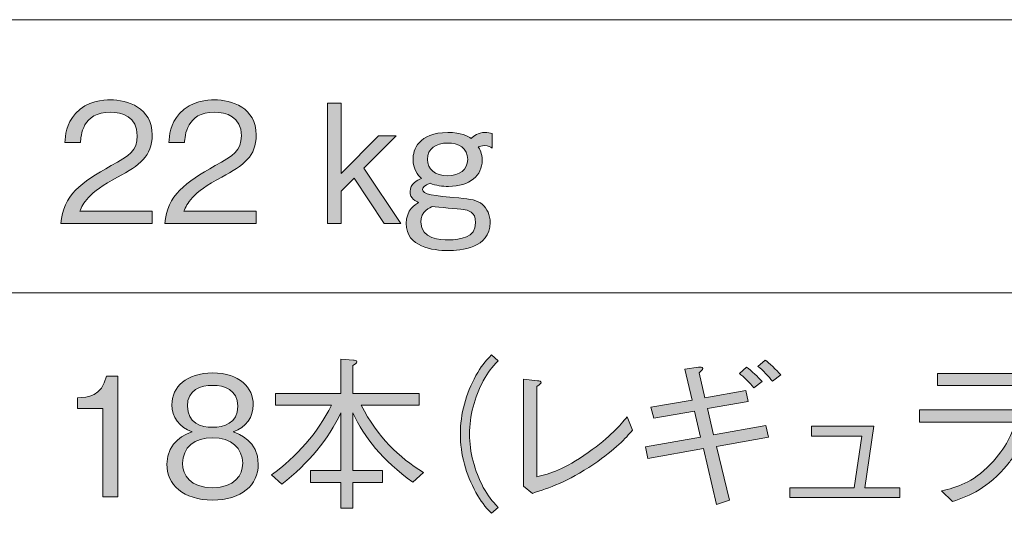
# Model space of a CAD drawing. Units: millimetres. Extents: x 0 to 420, y -297 to 0.
# Drawn here: x 337 to 362, y -195 to -182 of the extents above; entities that cross this region are included whole.
import ezdxf

# ---------------------------------------------------------------- set-up
doc = ezdxf.new("R2010")
doc.units = ezdxf.units.MM
doc.header["$MEASUREMENT"] = 0
doc.layers.add('_U+8868_U+30B1_U+30A4', color=7, linetype='Continuous')
doc.layers.add('_U+8868_U+6587_U+5B57', color=7, linetype='Continuous')

# ---------------------------------------------------------------- blocks, each defined once
blk = doc.blocks.new('block 10')
at = {"layer": '_U+8868_U+30B1_U+30A4', "color": 7, "lineweight": 9}
for points in [[(296, -182), (406, -182)], [(296, -189), (406, -189)]]:
    blk.add_lwpolyline(points, dxfattribs=at)
blk = doc.blocks.new('block 130')
at = {"layer": '_U+8868_U+6587_U+5B57'}
h = blk.add_hatch(color=7, dxfattribs=at)
h.dxf.hatch_style = 2
edge = h.paths.add_edge_path()
edge.add_spline(control_points=[(347.129, -193.853), (346.338, -193.273), (345.894, -192.723), (345.593, -192.076), (345.593, -192.076), (345.593, -193.553), (345.593, -193.553), (345.593, -193.553), (346.351, -193.553), (346.351, -193.553), (346.351, -193.553), (346.351, -193.862), (346.351, -193.862), (346.351, -193.862), (345.593, -193.862), (345.593, -193.862), (345.593, -193.862), (345.593, -194.521), (345.593, -194.521), (345.593, -194.521), (345.289, -194.521), (345.289, -194.521), (345.289, -194.521), (345.289, -193.862), (345.289, -193.862), (345.289, -193.862), (344.51, -193.862), (344.51, -193.862), (344.51, -193.862), (344.51, -193.553), (344.51, -193.553), (344.51, -193.553), (345.289, -193.553), (345.289, -193.553), (345.289, -193.553), (345.289, -192.076), (345.289, -192.076), (344.963, -192.74), (344.468, -193.371), (343.77, -193.9), (343.77, -193.9), (343.512, -193.663), (343.512, -193.663), (344.155, -193.197), (344.692, -192.592), (345.044, -191.881), (345.044, -191.881), (343.613, -191.881), (343.613, -191.881), (343.613, -191.881), (343.613, -191.581), (343.613, -191.581), (343.613, -191.581), (345.289, -191.581), (345.289, -191.581), (345.289, -191.581), (345.289, -190.701), (345.289, -190.701), (345.289, -190.701), (345.606, -190.722), (345.606, -190.722), (345.623, -190.726), (345.695, -190.73), (345.695, -190.765), (345.695, -190.802), (345.653, -190.824), (345.593, -190.858), (345.593, -190.858), (345.593, -191.581), (345.593, -191.581), (345.593, -191.581), (347.29, -191.581), (347.29, -191.581), (347.29, -191.581), (347.29, -191.881), (347.29, -191.881), (347.29, -191.881), (345.809, -191.881), (345.809, -191.881), (346.232, -192.711), (346.77, -193.206), (347.4, -193.603), (347.4, -193.603), (347.129, -193.853), (347.129, -193.853)], knot_values=[0, 0, 0, 0, 1, 1, 1, 2, 2, 2, 3, 3, 3, 4, 4, 4, 5, 5, 5, 6, 6, 6, 7, 7, 7, 8, 8, 8, 9, 9, 9, 10, 10, 10, 11, 11, 11, 12, 12, 12, 13, 13, 13, 14, 14, 14, 15, 15, 15, 16, 16, 16, 17, 17, 17, 18, 18, 18, 19, 19, 19, 20, 20, 20, 21, 21, 21, 22, 22, 22, 23, 23, 23, 24, 24, 24, 25, 25, 25, 26, 26, 26, 27, 27, 27, 28, 28, 28, 28], degree=3, periodic=1)
h = blk.add_hatch(color=7, dxfattribs=at)
h.dxf.hatch_style = 2
edge = h.paths.add_edge_path()
edge.add_spline(control_points=[(349.318, -190.739), (349.153, -190.917), (349.06, -191.023), (348.937, -191.251), (348.713, -191.67), (348.582, -192.161), (348.582, -192.618), (348.582, -193.075), (348.713, -193.565), (348.937, -193.984), (349.06, -194.213), (349.153, -194.319), (349.318, -194.496), (349.318, -194.496), (349.144, -194.649), (349.144, -194.649), (348.975, -194.467), (348.873, -194.348), (348.747, -194.115), (348.489, -193.654), (348.349, -193.13), (348.349, -192.618), (348.349, -192.106), (348.489, -191.581), (348.747, -191.12), (348.873, -190.887), (348.975, -190.769), (349.144, -190.587), (349.144, -190.587), (349.318, -190.739), (349.318, -190.739)], knot_values=[0, 0, 0, 0, 1, 1, 1, 2, 2, 2, 3, 3, 3, 4, 4, 4, 5, 5, 5, 6, 6, 6, 7, 7, 7, 8, 8, 8, 9, 9, 9, 10, 10, 10, 10], degree=3, periodic=1)
h = blk.add_hatch(color=7, dxfattribs=at)
h.dxf.hatch_style = 2
edge = h.paths.add_edge_path()
edge.add_spline(control_points=[(353.303, -192.212), (353.303, -192.212), (353.227, -191.932), (353.227, -191.932), (353.227, -191.932), (354.285, -191.746), (354.285, -191.746), (354.285, -191.746), (354.099, -190.955), (354.099, -190.955), (354.099, -190.955), (354.454, -190.908), (354.454, -190.908), (354.479, -190.904), (354.56, -190.895), (354.56, -190.938), (354.56, -190.963), (354.501, -191.023), (354.467, -191.052), (354.467, -191.052), (354.615, -191.691), (354.615, -191.691), (354.615, -191.691), (355.664, -191.505), (355.664, -191.505), (355.664, -191.505), (355.727, -191.78), (355.727, -191.78), (355.727, -191.78), (354.683, -191.966), (354.683, -191.966), (354.683, -191.966), (354.835, -192.639), (354.835, -192.639), (354.835, -192.639), (356.18, -192.398), (356.18, -192.398), (356.18, -192.398), (356.248, -192.694), (356.248, -192.694), (356.248, -192.694), (354.915, -192.939), (354.915, -192.939), (354.915, -192.939), (355.245, -194.314), (355.245, -194.314), (355.245, -194.314), (354.915, -194.424), (354.915, -194.424), (354.915, -194.424), (354.581, -192.99), (354.581, -192.99), (354.581, -192.99), (353.151, -193.244), (353.151, -193.244), (353.151, -193.244), (353.096, -192.948), (353.096, -192.948), (353.096, -192.948), (354.505, -192.694), (354.505, -192.694), (354.505, -192.694), (354.353, -192.034), (354.353, -192.034), (354.353, -192.034), (353.303, -192.212), (353.303, -192.212)], knot_values=[0, 0, 0, 0, 1, 1, 1, 2, 2, 2, 3, 3, 3, 4, 4, 4, 5, 5, 5, 6, 6, 6, 7, 7, 7, 8, 8, 8, 9, 9, 9, 10, 10, 10, 11, 11, 11, 12, 12, 12, 13, 13, 13, 14, 14, 14, 15, 15, 15, 16, 16, 16, 17, 17, 17, 18, 18, 18, 19, 19, 19, 20, 20, 20, 21, 21, 21, 22, 22, 22, 22], degree=3, periodic=1)
edge = h.paths.add_edge_path()
edge.add_spline(control_points=[(355.685, -190.9), (355.812, -190.997), (355.977, -191.158), (356.079, -191.272), (356.079, -191.272), (355.871, -191.437), (355.871, -191.437), (355.77, -191.302), (355.597, -191.141), (355.499, -191.065), (355.499, -191.065), (355.685, -190.9), (355.685, -190.9)], knot_values=[0, 0, 0, 0, 1, 1, 1, 2, 2, 2, 3, 3, 3, 4, 4, 4, 4], degree=3, periodic=1)
edge = h.paths.add_edge_path()
edge.add_spline(control_points=[(356.159, -190.722), (356.252, -190.794), (356.451, -190.972), (356.557, -191.099), (356.557, -191.099), (356.345, -191.264), (356.345, -191.264), (356.257, -191.141), (356.096, -190.98), (355.973, -190.887), (355.973, -190.887), (356.159, -190.722), (356.159, -190.722)], knot_values=[0, 0, 0, 0, 1, 1, 1, 2, 2, 2, 3, 3, 3, 4, 4, 4, 4], degree=3, periodic=1)
h = blk.add_hatch(color=7, dxfattribs=at)
h.dxf.hatch_style = 2
edge = h.paths.add_edge_path()
edge.add_spline(control_points=[(339.185, -194.226), (339.185, -194.226), (339.185, -191.966), (339.185, -191.966), (339.185, -191.966), (338.533, -191.966), (338.533, -191.966), (338.533, -191.966), (338.533, -191.691), (338.533, -191.691), (338.809, -191.674), (339.151, -191.653), (339.282, -191.137), (339.282, -191.137), (339.574, -191.137), (339.574, -191.137), (339.574, -191.137), (339.574, -194.226), (339.574, -194.226), (339.574, -194.226), (339.185, -194.226), (339.185, -194.226)], knot_values=[0, 0, 0, 0, 1, 1, 1, 2, 2, 2, 3, 3, 3, 4, 4, 4, 5, 5, 5, 6, 6, 6, 7, 7, 7, 7], degree=3, periodic=1)
h = blk.add_hatch(color=7, dxfattribs=at)
h.dxf.hatch_style = 2
edge = h.paths.add_edge_path()
edge.add_spline(control_points=[(342, -194.31), (341.243, -194.31), (340.828, -193.908), (340.828, -193.392), (340.828, -192.795), (341.327, -192.614), (341.475, -192.558), (341.141, -192.453), (340.955, -192.178), (340.955, -191.869), (340.955, -191.412), (341.327, -191.052), (342, -191.052), (342.69, -191.052), (343.041, -191.429), (343.041, -191.869), (343.041, -192.169), (342.863, -192.449), (342.524, -192.558), (342.673, -192.614), (343.168, -192.795), (343.168, -193.392), (343.168, -193.921), (342.74, -194.31), (342, -194.31)], knot_values=[0, 0, 0, 0, 1, 1, 1, 2, 2, 2, 3, 3, 3, 4, 4, 4, 5, 5, 5, 6, 6, 6, 7, 7, 7, 8, 8, 8, 8], degree=3, periodic=1)
edge = h.paths.add_edge_path()
edge.add_spline(control_points=[(342, -192.711), (341.547, -192.711), (341.226, -192.965), (341.226, -193.367), (341.226, -193.671), (341.429, -193.993), (342, -193.993), (342.567, -193.993), (342.77, -193.671), (342.77, -193.367), (342.77, -192.986), (342.478, -192.711), (342, -192.711)], knot_values=[0, 0, 0, 0, 1, 1, 1, 2, 2, 2, 3, 3, 3, 4, 4, 4, 4], degree=3, periodic=1)
edge = h.paths.add_edge_path()
edge.add_spline(control_points=[(342, -191.37), (341.7, -191.37), (341.353, -191.479), (341.353, -191.907), (341.353, -192.334), (341.704, -192.444), (342, -192.444), (342.283, -192.444), (342.643, -192.343), (342.643, -191.907), (342.643, -191.479), (342.296, -191.37), (342, -191.37)], knot_values=[0, 0, 0, 0, 1, 1, 1, 2, 2, 2, 3, 3, 3, 4, 4, 4, 4], degree=3, periodic=1)
h = blk.add_hatch(color=7, dxfattribs=at)
h.dxf.hatch_style = 2
edge = h.paths.add_edge_path()
edge.add_spline(control_points=[(349.963, -191.209), (349.963, -191.209), (350.323, -191.251), (350.323, -191.251), (350.378, -191.255), (350.416, -191.272), (350.416, -191.302), (350.416, -191.327), (350.403, -191.331), (350.306, -191.395), (350.306, -191.395), (350.306, -193.718), (350.306, -193.718), (350.653, -193.629), (351, -193.536), (351.626, -193.091), (352.197, -192.685), (352.438, -192.393), (352.62, -192.178), (352.62, -192.178), (352.764, -192.52), (352.764, -192.52), (352.582, -192.719), (352.332, -193.003), (351.765, -193.388), (351.084, -193.849), (350.627, -193.997), (350.196, -194.137), (350.196, -194.137), (349.963, -193.95), (349.963, -193.95), (349.963, -193.95), (349.963, -191.209), (349.963, -191.209)], knot_values=[0, 0, 0, 0, 1, 1, 1, 2, 2, 2, 3, 3, 3, 4, 4, 4, 5, 5, 5, 6, 6, 6, 7, 7, 7, 8, 8, 8, 9, 9, 9, 10, 10, 10, 11, 11, 11, 11], degree=3, periodic=1)
h = blk.add_hatch(color=7, dxfattribs=at)
h.dxf.hatch_style = 2
edge = h.paths.add_edge_path()
edge.add_spline(control_points=[(360.111, -192.309), (360.111, -192.309), (360.111, -192), (360.111, -192), (360.111, -192), (362.611, -192), (362.611, -192), (362.649, -192), (362.759, -191.953), (362.844, -191.881), (362.844, -191.881), (363.098, -192.199), (363.098, -192.199), (362.996, -192.284), (362.979, -192.3), (362.954, -192.351), (362.556, -193.138), (362.509, -193.227), (362.383, -193.384), (361.849, -194.027), (361.418, -194.183), (360.957, -194.348), (360.957, -194.348), (360.682, -194.073), (360.682, -194.073), (361.063, -193.98), (361.46, -193.879), (361.938, -193.388), (362.353, -192.96), (362.484, -192.584), (362.577, -192.309), (362.577, -192.309), (360.111, -192.309), (360.111, -192.309)], knot_values=[0, 0, 0, 0, 1, 1, 1, 2, 2, 2, 3, 3, 3, 4, 4, 4, 5, 5, 5, 6, 6, 6, 7, 7, 7, 8, 8, 8, 9, 9, 9, 10, 10, 10, 11, 11, 11, 11], degree=3, periodic=1)
h.paths.add_polyline_path([(362.59, -191.374), (360.572, -191.374), (360.572, -191.065), (362.59, -191.065)])
h = blk.add_hatch(color=7, dxfattribs=at)
h.dxf.hatch_style = 2
h.paths.add_polyline_path([(359.609, -193.997), (359.609, -194.247), (356.796, -194.247), (356.796, -193.997), (358.437, -193.997), (358.637, -192.673), (357.35, -192.673), (357.35, -192.419), (358.945, -192.419), (358.717, -193.997)])
at = {"layer": '_U+8868_U+6587_U+5B57', "lineweight": 0}
for points in [[(362.59, -191.374), (360.572, -191.374), (360.572, -191.065), (362.59, -191.065), (362.59, -191.374)], [(359.609, -193.997), (359.609, -194.247), (356.796, -194.247), (356.796, -193.997), (358.437, -193.997), (358.637, -192.673), (357.35, -192.673), (357.35, -192.419), (358.945, -192.419), (358.717, -193.997), (359.609, -193.997)]]:
    blk.add_lwpolyline(points, dxfattribs=at)
for points, knots in [([(347.129, -193.853), (346.338, -193.273), (345.894, -192.723), (345.593, -192.076), (345.593, -192.076), (345.593, -193.553), (345.593, -193.553), (345.593, -193.553), (346.351, -193.553), (346.351, -193.553), (346.351, -193.553), (346.351, -193.862), (346.351, -193.862), (346.351, -193.862), (345.593, -193.862), (345.593, -193.862), (345.593, -193.862), (345.593, -194.521), (345.593, -194.521), (345.593, -194.521), (345.289, -194.521), (345.289, -194.521), (345.289, -194.521), (345.289, -193.862), (345.289, -193.862), (345.289, -193.862), (344.51, -193.862), (344.51, -193.862), (344.51, -193.862), (344.51, -193.553), (344.51, -193.553), (344.51, -193.553), (345.289, -193.553), (345.289, -193.553), (345.289, -193.553), (345.289, -192.076), (345.289, -192.076), (344.963, -192.74), (344.468, -193.371), (343.77, -193.9), (343.77, -193.9), (343.512, -193.663), (343.512, -193.663), (344.155, -193.197), (344.692, -192.592), (345.044, -191.881), (345.044, -191.881), (343.613, -191.881), (343.613, -191.881), (343.613, -191.881), (343.613, -191.581), (343.613, -191.581), (343.613, -191.581), (345.289, -191.581), (345.289, -191.581), (345.289, -191.581), (345.289, -190.701), (345.289, -190.701), (345.289, -190.701), (345.606, -190.722), (345.606, -190.722), (345.623, -190.726), (345.695, -190.73), (345.695, -190.765), (345.695, -190.802), (345.653, -190.824), (345.593, -190.858), (345.593, -190.858), (345.593, -191.581), (345.593, -191.581), (345.593, -191.581), (347.29, -191.581), (347.29, -191.581), (347.29, -191.581), (347.29, -191.881), (347.29, -191.881), (347.29, -191.881), (345.809, -191.881), (345.809, -191.881), (346.232, -192.711), (346.77, -193.206), (347.4, -193.603), (347.4, -193.603), (347.129, -193.853), (347.129, -193.853)], [0, 0, 0, 0, 1, 1, 1, 2, 2, 2, 3, 3, 3, 4, 4, 4, 5, 5, 5, 6, 6, 6, 7, 7, 7, 8, 8, 8, 9, 9, 9, 10, 10, 10, 11, 11, 11, 12, 12, 12, 13, 13, 13, 14, 14, 14, 15, 15, 15, 16, 16, 16, 17, 17, 17, 18, 18, 18, 19, 19, 19, 20, 20, 20, 21, 21, 21, 22, 22, 22, 23, 23, 23, 24, 24, 24, 25, 25, 25, 26, 26, 26, 27, 27, 27, 28, 28, 28, 28]), ([(349.318, -190.739), (349.153, -190.917), (349.06, -191.023), (348.937, -191.251), (348.713, -191.67), (348.582, -192.161), (348.582, -192.618), (348.582, -193.075), (348.713, -193.565), (348.937, -193.984), (349.06, -194.213), (349.153, -194.319), (349.318, -194.496), (349.318, -194.496), (349.144, -194.649), (349.144, -194.649), (348.975, -194.467), (348.873, -194.348), (348.747, -194.115), (348.489, -193.654), (348.349, -193.13), (348.349, -192.618), (348.349, -192.106), (348.489, -191.581), (348.747, -191.12), (348.873, -190.887), (348.975, -190.769), (349.144, -190.587), (349.144, -190.587), (349.318, -190.739), (349.318, -190.739)], [0, 0, 0, 0, 1, 1, 1, 2, 2, 2, 3, 3, 3, 4, 4, 4, 5, 5, 5, 6, 6, 6, 7, 7, 7, 8, 8, 8, 9, 9, 9, 10, 10, 10, 10]), ([(356.159, -190.722), (356.252, -190.794), (356.451, -190.972), (356.557, -191.099), (356.557, -191.099), (356.345, -191.264), (356.345, -191.264), (356.257, -191.141), (356.096, -190.98), (355.973, -190.887), (355.973, -190.887), (356.159, -190.722), (356.159, -190.722)], [0, 0, 0, 0, 1, 1, 1, 2, 2, 2, 3, 3, 3, 4, 4, 4, 4]), ([(353.303, -192.212), (353.303, -192.212), (353.227, -191.932), (353.227, -191.932), (353.227, -191.932), (354.285, -191.746), (354.285, -191.746), (354.285, -191.746), (354.099, -190.955), (354.099, -190.955), (354.099, -190.955), (354.454, -190.908), (354.454, -190.908), (354.479, -190.904), (354.56, -190.895), (354.56, -190.938), (354.56, -190.963), (354.501, -191.023), (354.467, -191.052), (354.467, -191.052), (354.615, -191.691), (354.615, -191.691), (354.615, -191.691), (355.664, -191.505), (355.664, -191.505), (355.664, -191.505), (355.727, -191.78), (355.727, -191.78), (355.727, -191.78), (354.683, -191.966), (354.683, -191.966), (354.683, -191.966), (354.835, -192.639), (354.835, -192.639), (354.835, -192.639), (356.18, -192.398), (356.18, -192.398), (356.18, -192.398), (356.248, -192.694), (356.248, -192.694), (356.248, -192.694), (354.915, -192.939), (354.915, -192.939), (354.915, -192.939), (355.245, -194.314), (355.245, -194.314), (355.245, -194.314), (354.915, -194.424), (354.915, -194.424), (354.915, -194.424), (354.581, -192.99), (354.581, -192.99), (354.581, -192.99), (353.151, -193.244), (353.151, -193.244), (353.151, -193.244), (353.096, -192.948), (353.096, -192.948), (353.096, -192.948), (354.505, -192.694), (354.505, -192.694), (354.505, -192.694), (354.353, -192.034), (354.353, -192.034), (354.353, -192.034), (353.303, -192.212), (353.303, -192.212)], [0, 0, 0, 0, 1, 1, 1, 2, 2, 2, 3, 3, 3, 4, 4, 4, 5, 5, 5, 6, 6, 6, 7, 7, 7, 8, 8, 8, 9, 9, 9, 10, 10, 10, 11, 11, 11, 12, 12, 12, 13, 13, 13, 14, 14, 14, 15, 15, 15, 16, 16, 16, 17, 17, 17, 18, 18, 18, 19, 19, 19, 20, 20, 20, 21, 21, 21, 22, 22, 22, 22]), ([(355.685, -190.9), (355.812, -190.997), (355.977, -191.158), (356.079, -191.272), (356.079, -191.272), (355.871, -191.437), (355.871, -191.437), (355.77, -191.302), (355.597, -191.141), (355.499, -191.065), (355.499, -191.065), (355.685, -190.9), (355.685, -190.9)], [0, 0, 0, 0, 1, 1, 1, 2, 2, 2, 3, 3, 3, 4, 4, 4, 4]), ([(339.185, -194.226), (339.185, -194.226), (339.185, -191.966), (339.185, -191.966), (339.185, -191.966), (338.533, -191.966), (338.533, -191.966), (338.533, -191.966), (338.533, -191.691), (338.533, -191.691), (338.809, -191.674), (339.151, -191.653), (339.282, -191.137), (339.282, -191.137), (339.574, -191.137), (339.574, -191.137), (339.574, -191.137), (339.574, -194.226), (339.574, -194.226), (339.574, -194.226), (339.185, -194.226), (339.185, -194.226)], [0, 0, 0, 0, 1, 1, 1, 2, 2, 2, 3, 3, 3, 4, 4, 4, 5, 5, 5, 6, 6, 6, 7, 7, 7, 7]), ([(342, -194.31), (341.243, -194.31), (340.828, -193.908), (340.828, -193.392), (340.828, -192.795), (341.327, -192.614), (341.475, -192.558), (341.141, -192.453), (340.955, -192.178), (340.955, -191.869), (340.955, -191.412), (341.327, -191.052), (342, -191.052), (342.69, -191.052), (343.041, -191.429), (343.041, -191.869), (343.041, -192.169), (342.863, -192.449), (342.524, -192.558), (342.673, -192.614), (343.168, -192.795), (343.168, -193.392), (343.168, -193.921), (342.74, -194.31), (342, -194.31)], [0, 0, 0, 0, 1, 1, 1, 2, 2, 2, 3, 3, 3, 4, 4, 4, 5, 5, 5, 6, 6, 6, 7, 7, 7, 8, 8, 8, 8]), ([(349.963, -191.209), (349.963, -191.209), (350.323, -191.251), (350.323, -191.251), (350.378, -191.255), (350.416, -191.272), (350.416, -191.302), (350.416, -191.327), (350.403, -191.331), (350.306, -191.395), (350.306, -191.395), (350.306, -193.718), (350.306, -193.718), (350.653, -193.629), (351, -193.536), (351.626, -193.091), (352.197, -192.685), (352.438, -192.393), (352.62, -192.178), (352.62, -192.178), (352.764, -192.52), (352.764, -192.52), (352.582, -192.719), (352.332, -193.003), (351.765, -193.388), (351.084, -193.849), (350.627, -193.997), (350.196, -194.137), (350.196, -194.137), (349.963, -193.95), (349.963, -193.95), (349.963, -193.95), (349.963, -191.209), (349.963, -191.209)], [0, 0, 0, 0, 1, 1, 1, 2, 2, 2, 3, 3, 3, 4, 4, 4, 5, 5, 5, 6, 6, 6, 7, 7, 7, 8, 8, 8, 9, 9, 9, 10, 10, 10, 11, 11, 11, 11]), ([(342, -191.37), (341.7, -191.37), (341.353, -191.479), (341.353, -191.907), (341.353, -192.334), (341.704, -192.444), (342, -192.444), (342.283, -192.444), (342.643, -192.343), (342.643, -191.907), (342.643, -191.479), (342.296, -191.37), (342, -191.37)], [0, 0, 0, 0, 1, 1, 1, 2, 2, 2, 3, 3, 3, 4, 4, 4, 4]), ([(360.111, -192.309), (360.111, -192.309), (360.111, -192), (360.111, -192), (360.111, -192), (362.611, -192), (362.611, -192), (362.649, -192), (362.759, -191.953), (362.844, -191.881), (362.844, -191.881), (363.098, -192.199), (363.098, -192.199), (362.996, -192.284), (362.979, -192.3), (362.954, -192.351), (362.556, -193.138), (362.509, -193.227), (362.383, -193.384), (361.849, -194.027), (361.418, -194.183), (360.957, -194.348), (360.957, -194.348), (360.682, -194.073), (360.682, -194.073), (361.063, -193.98), (361.46, -193.879), (361.938, -193.388), (362.353, -192.96), (362.484, -192.584), (362.577, -192.309), (362.577, -192.309), (360.111, -192.309), (360.111, -192.309)], [0, 0, 0, 0, 1, 1, 1, 2, 2, 2, 3, 3, 3, 4, 4, 4, 5, 5, 5, 6, 6, 6, 7, 7, 7, 8, 8, 8, 9, 9, 9, 10, 10, 10, 11, 11, 11, 11]), ([(342, -192.711), (341.547, -192.711), (341.226, -192.965), (341.226, -193.367), (341.226, -193.671), (341.429, -193.993), (342, -193.993), (342.567, -193.993), (342.77, -193.671), (342.77, -193.367), (342.77, -192.986), (342.478, -192.711), (342, -192.711)], [0, 0, 0, 0, 1, 1, 1, 2, 2, 2, 3, 3, 3, 4, 4, 4, 4])]:
    blk.add_open_spline(points, degree=3, knots=knots, dxfattribs=at)
blk = doc.blocks.new('block 132')
at = {"layer": '_U+8868_U+6587_U+5B57'}
h = blk.add_hatch(color=7, dxfattribs=at)
h.dxf.hatch_style = 2
edge = h.paths.add_edge_path()
edge.add_spline(control_points=[(338.11, -187.225), (338.174, -186.489), (338.627, -186.18), (339.401, -185.74), (339.862, -185.478), (340.07, -185.364), (340.07, -184.974), (340.07, -184.488), (339.672, -184.369), (339.384, -184.369), (338.656, -184.369), (338.622, -184.983), (338.614, -185.148), (338.614, -185.148), (338.212, -185.148), (338.212, -185.148), (338.225, -184.97), (338.242, -184.67), (338.487, -184.403), (338.779, -184.077), (339.223, -184.052), (339.375, -184.052), (339.816, -184.052), (340.45, -184.255), (340.45, -184.953), (340.45, -185.499), (340.133, -185.732), (339.566, -186.032), (338.787, -186.447), (338.681, -186.713), (338.597, -186.908), (338.597, -186.908), (340.45, -186.908), (340.45, -186.908), (340.45, -186.908), (340.45, -187.225), (340.45, -187.225), (340.45, -187.225), (338.11, -187.225), (338.11, -187.225)], knot_values=[0, 0, 0, 0, 1, 1, 1, 2, 2, 2, 3, 3, 3, 4, 4, 4, 5, 5, 5, 6, 6, 6, 7, 7, 7, 8, 8, 8, 9, 9, 9, 10, 10, 10, 11, 11, 11, 12, 12, 12, 13, 13, 13, 13], degree=3, periodic=1)
h = blk.add_hatch(color=7, dxfattribs=at)
h.dxf.hatch_style = 2
edge = h.paths.add_edge_path()
edge.add_spline(control_points=[(340.777, -187.225), (340.841, -186.489), (341.294, -186.18), (342.068, -185.74), (342.529, -185.478), (342.736, -185.364), (342.736, -184.974), (342.736, -184.488), (342.338, -184.369), (342.051, -184.369), (341.323, -184.369), (341.289, -184.983), (341.281, -185.148), (341.281, -185.148), (340.879, -185.148), (340.879, -185.148), (340.892, -184.97), (340.908, -184.67), (341.154, -184.403), (341.446, -184.077), (341.89, -184.052), (342.042, -184.052), (342.482, -184.052), (343.117, -184.255), (343.117, -184.953), (343.117, -185.499), (342.8, -185.732), (342.233, -186.032), (341.454, -186.447), (341.348, -186.713), (341.264, -186.908), (341.264, -186.908), (343.117, -186.908), (343.117, -186.908), (343.117, -186.908), (343.117, -187.225), (343.117, -187.225), (343.117, -187.225), (340.777, -187.225), (340.777, -187.225)], knot_values=[0, 0, 0, 0, 1, 1, 1, 2, 2, 2, 3, 3, 3, 4, 4, 4, 5, 5, 5, 6, 6, 6, 7, 7, 7, 8, 8, 8, 9, 9, 9, 10, 10, 10, 11, 11, 11, 12, 12, 12, 13, 13, 13, 13], degree=3, periodic=1)
h = blk.add_hatch(color=7, dxfattribs=at)
h.dxf.hatch_style = 2
h.paths.add_polyline_path([(346.398, -187.225), (345.628, -186.058), (345.298, -186.392), (345.298, -187.225), (344.947, -187.225), (344.947, -184.137), (345.298, -184.137), (345.298, -185.939), (346.254, -184.974), (346.707, -184.974), (345.878, -185.808), (346.821, -187.225)])
h = blk.add_hatch(color=7, dxfattribs=at)
h.dxf.hatch_style = 2
edge = h.paths.add_edge_path()
edge.add_spline(control_points=[(348.968, -185.228), (348.895, -185.228), (348.849, -185.245), (348.807, -185.258), (348.841, -185.317), (348.908, -185.423), (348.908, -185.605), (348.908, -185.986), (348.595, -186.273), (348.045, -186.273), (347.884, -186.273), (347.723, -186.248), (347.571, -186.193), (347.428, -186.248), (347.381, -186.299), (347.381, -186.354), (347.381, -186.481), (347.652, -186.506), (348.312, -186.569), (348.621, -186.599), (348.781, -186.62), (348.912, -186.735), (349.035, -186.84), (349.112, -187.005), (349.112, -187.196), (349.112, -187.86), (348.35, -187.915), (348.037, -187.915), (347.643, -187.915), (346.962, -187.83), (346.962, -187.221), (346.962, -186.87), (347.191, -186.735), (347.279, -186.684), (347.207, -186.654), (347.059, -186.586), (347.059, -186.4), (347.059, -186.214), (347.246, -186.108), (347.351, -186.066), (347.254, -185.981), (347.135, -185.825), (347.135, -185.584), (347.135, -185.334), (347.271, -184.89), (348.028, -184.89), (348.375, -184.89), (348.536, -184.983), (348.625, -185.042), (348.697, -184.979), (348.798, -184.89), (348.976, -184.89), (349.052, -184.89), (349.116, -184.907), (349.162, -184.919), (349.162, -184.919), (349.162, -185.288), (349.162, -185.288), (349.124, -185.262), (349.069, -185.228), (348.968, -185.228)], knot_values=[0, 0, 0, 0, 1, 1, 1, 2, 2, 2, 3, 3, 3, 4, 4, 4, 5, 5, 5, 6, 6, 6, 7, 7, 7, 8, 8, 8, 9, 9, 9, 10, 10, 10, 11, 11, 11, 12, 12, 12, 13, 13, 13, 14, 14, 14, 15, 15, 15, 16, 16, 16, 17, 17, 17, 18, 18, 18, 19, 19, 19, 20, 20, 20, 20], degree=3, periodic=1)
edge = h.paths.add_edge_path()
edge.add_spline(control_points=[(348.418, -186.866), (348.307, -186.849), (347.766, -186.802), (347.643, -186.785), (347.576, -186.811), (347.335, -186.9), (347.335, -187.191), (347.335, -187.627), (347.851, -187.64), (348.045, -187.64), (348.35, -187.64), (348.739, -187.585), (348.739, -187.204), (348.739, -186.908), (348.544, -186.883), (348.418, -186.866)], knot_values=[0, 0, 0, 0, 1, 1, 1, 2, 2, 2, 3, 3, 3, 4, 4, 4, 5, 5, 5, 5], degree=3, periodic=1)
edge = h.paths.add_edge_path()
edge.add_spline(control_points=[(348.02, -185.16), (347.728, -185.16), (347.504, -185.304), (347.504, -185.579), (347.504, -185.833), (347.698, -185.998), (348.02, -185.998), (348.324, -185.998), (348.536, -185.846), (348.536, -185.579), (348.536, -185.292), (348.299, -185.16), (348.02, -185.16)], knot_values=[0, 0, 0, 0, 1, 1, 1, 2, 2, 2, 3, 3, 3, 4, 4, 4, 4], degree=3, periodic=1)
at = {"layer": '_U+8868_U+6587_U+5B57', "lineweight": 0}
blk.add_lwpolyline([(346.398, -187.225), (345.628, -186.058), (345.298, -186.392), (345.298, -187.225), (344.947, -187.225), (344.947, -184.137), (345.298, -184.137), (345.298, -185.939), (346.254, -184.974), (346.707, -184.974), (345.878, -185.808), (346.821, -187.225), (346.398, -187.225)], dxfattribs=at)
for points, knots in [([(338.11, -187.225), (338.174, -186.489), (338.627, -186.18), (339.401, -185.74), (339.862, -185.478), (340.07, -185.364), (340.07, -184.974), (340.07, -184.488), (339.672, -184.369), (339.384, -184.369), (338.656, -184.369), (338.622, -184.983), (338.614, -185.148), (338.614, -185.148), (338.212, -185.148), (338.212, -185.148), (338.225, -184.97), (338.242, -184.67), (338.487, -184.403), (338.779, -184.077), (339.223, -184.052), (339.375, -184.052), (339.816, -184.052), (340.45, -184.255), (340.45, -184.953), (340.45, -185.499), (340.133, -185.732), (339.566, -186.032), (338.787, -186.447), (338.681, -186.713), (338.597, -186.908), (338.597, -186.908), (340.45, -186.908), (340.45, -186.908), (340.45, -186.908), (340.45, -187.225), (340.45, -187.225), (340.45, -187.225), (338.11, -187.225), (338.11, -187.225)], [0, 0, 0, 0, 1, 1, 1, 2, 2, 2, 3, 3, 3, 4, 4, 4, 5, 5, 5, 6, 6, 6, 7, 7, 7, 8, 8, 8, 9, 9, 9, 10, 10, 10, 11, 11, 11, 12, 12, 12, 13, 13, 13, 13]), ([(340.777, -187.225), (340.841, -186.489), (341.294, -186.18), (342.068, -185.74), (342.529, -185.478), (342.736, -185.364), (342.736, -184.974), (342.736, -184.488), (342.338, -184.369), (342.051, -184.369), (341.323, -184.369), (341.289, -184.983), (341.281, -185.148), (341.281, -185.148), (340.879, -185.148), (340.879, -185.148), (340.892, -184.97), (340.908, -184.67), (341.154, -184.403), (341.446, -184.077), (341.89, -184.052), (342.042, -184.052), (342.482, -184.052), (343.117, -184.255), (343.117, -184.953), (343.117, -185.499), (342.8, -185.732), (342.233, -186.032), (341.454, -186.447), (341.348, -186.713), (341.264, -186.908), (341.264, -186.908), (343.117, -186.908), (343.117, -186.908), (343.117, -186.908), (343.117, -187.225), (343.117, -187.225), (343.117, -187.225), (340.777, -187.225), (340.777, -187.225)], [0, 0, 0, 0, 1, 1, 1, 2, 2, 2, 3, 3, 3, 4, 4, 4, 5, 5, 5, 6, 6, 6, 7, 7, 7, 8, 8, 8, 9, 9, 9, 10, 10, 10, 11, 11, 11, 12, 12, 12, 13, 13, 13, 13]), ([(348.968, -185.228), (348.895, -185.228), (348.849, -185.245), (348.807, -185.258), (348.841, -185.317), (348.908, -185.423), (348.908, -185.605), (348.908, -185.986), (348.595, -186.273), (348.045, -186.273), (347.884, -186.273), (347.723, -186.248), (347.571, -186.193), (347.428, -186.248), (347.381, -186.299), (347.381, -186.354), (347.381, -186.481), (347.652, -186.506), (348.312, -186.569), (348.621, -186.599), (348.781, -186.62), (348.912, -186.735), (349.035, -186.84), (349.112, -187.005), (349.112, -187.196), (349.112, -187.86), (348.35, -187.915), (348.037, -187.915), (347.643, -187.915), (346.962, -187.83), (346.962, -187.221), (346.962, -186.87), (347.191, -186.735), (347.279, -186.684), (347.207, -186.654), (347.059, -186.586), (347.059, -186.4), (347.059, -186.214), (347.246, -186.108), (347.351, -186.066), (347.254, -185.981), (347.135, -185.825), (347.135, -185.584), (347.135, -185.334), (347.271, -184.89), (348.028, -184.89), (348.375, -184.89), (348.536, -184.983), (348.625, -185.042), (348.697, -184.979), (348.798, -184.89), (348.976, -184.89), (349.052, -184.89), (349.116, -184.907), (349.162, -184.919), (349.162, -184.919), (349.162, -185.288), (349.162, -185.288), (349.124, -185.262), (349.069, -185.228), (348.968, -185.228)], [0, 0, 0, 0, 1, 1, 1, 2, 2, 2, 3, 3, 3, 4, 4, 4, 5, 5, 5, 6, 6, 6, 7, 7, 7, 8, 8, 8, 9, 9, 9, 10, 10, 10, 11, 11, 11, 12, 12, 12, 13, 13, 13, 14, 14, 14, 15, 15, 15, 16, 16, 16, 17, 17, 17, 18, 18, 18, 19, 19, 19, 20, 20, 20, 20]), ([(348.02, -185.16), (347.728, -185.16), (347.504, -185.304), (347.504, -185.579), (347.504, -185.833), (347.698, -185.998), (348.02, -185.998), (348.324, -185.998), (348.536, -185.846), (348.536, -185.579), (348.536, -185.292), (348.299, -185.16), (348.02, -185.16)], [0, 0, 0, 0, 1, 1, 1, 2, 2, 2, 3, 3, 3, 4, 4, 4, 4]), ([(348.418, -186.866), (348.307, -186.849), (347.766, -186.802), (347.643, -186.785), (347.576, -186.811), (347.335, -186.9), (347.335, -187.191), (347.335, -187.627), (347.851, -187.64), (348.045, -187.64), (348.35, -187.64), (348.739, -187.585), (348.739, -187.204), (348.739, -186.908), (348.544, -186.883), (348.418, -186.866)], [0, 0, 0, 0, 1, 1, 1, 2, 2, 2, 3, 3, 3, 4, 4, 4, 5, 5, 5, 5])]:
    blk.add_open_spline(points, degree=3, knots=knots, dxfattribs=at)

msp = doc.modelspace()

# ---------------------------------------------------------------- block references
at = {"layer": '_U+8868_U+30B1_U+30A4'}
msp.add_blockref('block 10', (0, 0), dxfattribs=at)
at = {"layer": '_U+8868_U+6587_U+5B57'}
for name in ['block 132', 'block 130']:
    msp.add_blockref(name, (0, 0), dxfattribs=at)

doc.saveas('drawing.dxf')
